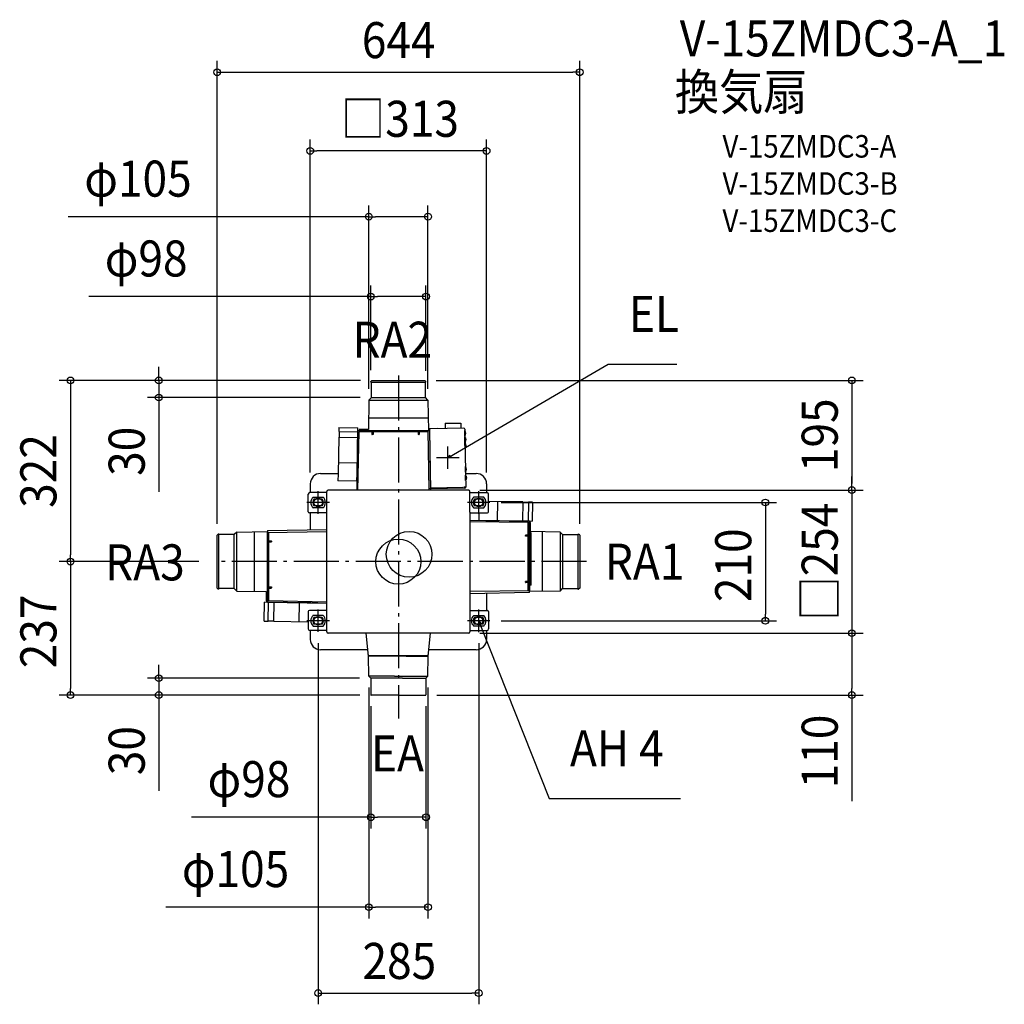
# Model space of a CAD drawing. Extents: x -672 to 1076, y -786 to 962.
import ezdxf
from ezdxf.enums import TextEntityAlignment as Align

# ---------------------------------------------------------------- set-up
doc = ezdxf.new("R2010")
doc.units = 0
doc.header["$LTSCALE"] = 20
doc.header["$PDMODE"] = 3
doc.header["$PDSIZE"] = -2
doc.linetypes.add('DASHDOT', pattern=[5.5, 4, -0.6, 0.3, -0.6])
doc.layers.get('DEFPOINTS').update_dxf_attribs({"linetype": 'CONTINUOUS'})
for name, color, linetype in [('ARRANGE', 1, 'CONTINUOUS'), ('BASIS', 6, 'DASHDOT'), ('DETAIL', 5, 'CONTINUOUS'), ('ETC', 61, 'CONTINUOUS'), ('FIX', 11, 'CONTINUOUS'), ('NOTE', 4, 'CONTINUOUS'), ('OUTLINE', 3, 'CONTINUOUS'), ('SIZE', 30, 'CONTINUOUS')]:
    doc.layers.add(name, color=color, linetype=linetype)
doc.styles.get("Standard").update_dxf_attribs({"font": 'SIMPLEX.shx', "width": 0.9, "height": 64, "bigfont": 'BIGFONT.shx'})

msp = doc.modelspace()

# ---------------------------------------------------------------- linework, layer by layer
at = {"layer": 'ARRANGE', "color": 1, "linetype": 'CONTINUOUS'}
msp.add_circle((0, 0), 40, dxfattribs=at)
msp.add_point((0, 0), dxfattribs=at)
at = {"layer": 'BASIS', "color": 6, "linetype": 'DASHDOT'}
for p, q in [((0, 330.6), (0, -278.4)), ((334.2, 0), (-324.3, 0))]:
    msp.add_line(p, q, dxfattribs=at)
at = {"layer": 'DEFPOINTS', "color": 30, "linetype": 'CONTINUOUS'}
for p in [(321.8, 869), (-156.5, 729.3), (52.5, 612.5), (49, 470.6), (-49, 319.8), (-47, 321.8), (-47, 321.8), (47, 321.8), (49, 318.8), (-425.4, 291.5), (-52.5, 287), (-48, 291.5), (52.5, 287), (-156.5, 138), (124.3, 127), (124.3, 127), (156.5, 138), (804.9, 127), (162.5, 105), (-321.8, 47), (321.8, 47), (-582.1, 0), (-334.2, 0), (-334.2, 0), (162.5, -105), (651.4, -105), (-142.5, -124.7), (124.8, -127), (124.8, -127), (142.5, -124.7), (804.9, -127), (-52.5, -203.6), (-49, -207), (52.5, -203.6), (-582.1, -237), (-425.4, -237), (-49, -236.5), (-48.5, -237), (-48.5, -237), (48.5, -237), (49, -236.5), (804.9, -237), (49, -453.9), (52.5, -613.5), (142.5, -766)]:
    msp.add_point(p, dxfattribs=at)
at = {"layer": 'DETAIL', "color": 5, "linetype": 'CONTINUOUS'}
for p, q in [((-47, 321.8), (-49, 319.8)), ((-49, 318.8), (-49, 319.8)), ((-49, 318.8), (49, 318.8)), ((-48, 291.5), (-48, 318.8)), ((-47, 321.8), (47, 321.8)), ((47, 321.8), (49, 319.8)), ((48, 291.5), (48, 318.8)), ((49, 318.8), (49, 319.8)), ((-52.5, 287), (-53.3, 234.5)), ((-52.5, 287), (-48, 291.5)), ((-52.5, 287), (52.5, 287)), ((-48, 291.5), (48, 291.5)), ((52.5, 287), (48, 291.5)), ((52.5, 287), (53.3, 232.5)), ((-52.5, 255.5), (52.9, 255.5)), ((82.8, 245.8), (110.6, 245.8)), ((82.8, 245.8), (82.8, 237)), ((110.6, 245.8), (110.6, 237)), ((-105.6, 238.1), (-105.7, 231.1)), ((-105.7, 231.1), (-71.9, 230.5)), ((-105.6, 238.1), (-71.8, 237.5)), ((-104.9, 231.1), (-105.1, 221.1)), ((-71.9, 232.5), (-73.8, 127)), ((-73.3, 155.5), (-71.8, 237.5)), ((55, 232.5), (-71.9, 232.5)), ((-71.8, 127), (-69.9, 230.5)), ((52.1, 230.5), (-69.9, 230.5)), ((-69.6, 232.5), (53.3, 232.5)), ((-53.3, 234.5), (-69.5, 234.5)), ((-69.5, 234.5), (-69.5, 232.5)), ((-47, 230.5), (-47, 226)), ((-45, 230.5), (-45, 225.5)), ((35, 230.5), (35, 225.5)), ((37, 230.5), (37, 226)), ((52, 232.5), (53.9, 127)), ((70, 236.2), (55, 236)), ((55, 236), (56.4, 155.5)), ((55, 232.5), (56.7, 127)), ((116.1, 237), (57, 236)), ((117.8, 235.4), (119.2, 155.5)), ((118, 222.8), (117.8, 232.7)), ((-105.9, 221.1), (-107.1, 155.5)), ((-105.9, 221.1), (-72.1, 220.5)), ((-45, 225.5), (-46.5, 225.5)), ((36.5, 225.5), (35, 225.5)), ((118.2, 211.8), (118, 221.7)), ((118.4, 200.8), (118.2, 210.7)), ((-106.7, 176.1), (-72.9, 175.5)), ((119.1, 158.8), (118.9, 168.7)), ((-138, 156.5), (-107.1, 156.5)), ((-107.1, 155.5), (-107.3, 143.7)), ((-73.5, 143.1), (-107.3, 143.7)), ((-73.5, 143.1), (-73.2, 156.5)), ((56.3, 156.5), (56.8, 130.5)), ((119.2, 156.5), (138, 156.5)), ((119.2, 155.5), (119.6, 132.1)), ((119.4, 143.8), (119.2, 153.7)), ((-155.5, 122.5), (-157, 122.5)), ((-156.5, 138), (-156.5, 122.5)), ((-127, 122.5), (-155.5, 122.5)), ((-127, 122.7), (-127, 124.8)), ((-127, -124.3), (-127, 122.7)), ((-124.3, 127), (-124.8, 127)), ((124.8, 127), (-124.3, 127)), ((118, 131.2), (56.6, 130.2)), ((118, 130.4), (56.6, 129.4)), ((118, 130.4), (56.6, 129.4)), ((56.6, 130.2), (56.6, 129.4)), ((114.6, 131.5), (56.8, 130.5)), ((58.6, 130.2), (58.6, 129.4)), ((94, 130.8), (94, 130)), ((96, 130.9), (96, 130.1)), ((116, 131.2), (116, 130.4)), ((119.6, 132.1), (116.2, 132)), ((118, 131.2), (118, 130.4)), ((119.6, 133.3), (119.6, 132.1)), ((127, 124.3), (127, 124.8)), ((127, 87.7), (127, 124.3)), ((127, 122.5), (157, 122.5)), ((127.5, 122.5), (128.7, 122.5)), ((156.5, 138), (156.5, 122.5)), ((-160, 88.5), (-160, 119.5)), ((-151.4, 114.5), (-133.6, 114.5)), ((-135.1, 111), (-149.9, 111)), ((151.4, 114.5), (133.6, 114.5)), ((149.9, 111), (135.1, 111)), ((160, 88.5), (160, 119.5)), ((221.1, 105.9), (160, 107)), ((176.1, 106.7), (175.5, 72.9)), ((221.1, 105.9), (220.5, 72.1)), ((231.1, 104.9), (221.1, 105.1)), ((231.1, 105.7), (230.5, 71.9)), ((238.1, 105.6), (231.1, 105.7)), ((238.1, 105.6), (237.5, 71.8)), ((-133.6, 95.5), (-151.4, 95.5)), ((-135.1, 99), (-149.9, 99)), ((127, 87.7), (127, -122.7)), ((133.6, 95.5), (151.4, 95.5)), ((149.9, 99), (135.1, 99)), ((-155.5, 86.5), (-158, 86.5)), ((-156.5, 86.5), (-156.5, 56.3)), ((-127, 86.5), (-155.5, 86.5)), ((127, 86.5), (155.5, 86.5)), ((232.5, 71.9), (127, 73.2)), ((127, 71.2), (230.5, 69.9)), ((143.1, 73.5), (143.3, 86.5)), ((143.1, 73.5), (155.5, 73.3)), ((155.5, 86.5), (158, 86.5)), ((155.5, 73.3), (237.5, 71.8)), ((230.5, -52.1), (230.5, 69.9)), ((232.5, -55), (232.5, 71.9)), ((-287, 52.5), (-291.5, 48)), ((-287, 52.5), (-232.5, 53.3)), ((-287, -52.5), (-287, 52.5)), ((-255.5, -52.5), (-255.5, 52.9)), ((-232.5, 55), (-127, 56.9)), ((-232.5, 55), (-232.5, -71.9)), ((-232.5, -69.6), (-232.5, 53.3)), ((-232.5, 52), (-127, 53.3)), ((232.5, 69.6), (232.5, -53.3)), ((234.5, 69.5), (232.5, 69.5)), ((234.5, 53.3), (234.5, 69.5)), ((287, 52.5), (234.5, 53.3)), ((255.5, 52.5), (255.5, -52.9)), ((287, 52.5), (291.5, 48)), ((287, 52.5), (287, -52.5)), ((-321.8, 47), (-319.8, 49)), ((-321.8, -47), (-321.8, 47)), ((-318.8, 49), (-319.8, 49)), ((-318.8, -49), (-318.8, 49)), ((-291.5, 48), (-318.8, 48)), ((-291.5, -48), (-291.5, 48)), ((-230.5, 52.1), (-230.5, -69.9)), ((-230.5, 37), (-226, 37)), ((-230.5, 35), (-225.5, 35)), ((-225.5, 36.5), (-225.5, 35)), ((225.5, 45), (225.5, 46.5)), ((230.5, 45), (225.5, 45)), ((230.5, 47), (226, 47)), ((232.5, -42), (232.5, 51)), ((235.5, 51), (232.5, 51)), ((235.5, -42), (235.5, 51)), ((291.5, 48), (318.8, 48)), ((291.5, 48), (291.5, -48)), ((318.8, 49), (319.8, 49)), ((318.8, 49), (318.8, -49)), ((321.8, 47), (319.8, 49)), ((321.8, 47), (321.8, -47)), ((-321.8, -47), (-319.8, -49)), ((-318.8, -49), (-319.8, -49)), ((-291.5, -48), (-318.8, -48)), ((-287, -52.5), (-291.5, -48)), ((-230.5, -45), (-225.5, -45)), ((-230.5, -47), (-226, -47)), ((-225.5, -45), (-225.5, -46.5)), ((232.5, -52), (127, -53.3)), ((225.5, -36.5), (225.5, -35)), ((230.5, -35), (225.5, -35)), ((230.5, -37), (226, -37)), ((235.5, -42), (232.5, -42)), ((287, -52.5), (291.5, -48)), ((291.5, -48), (318.8, -48)), ((318.8, -49), (319.8, -49)), ((321.8, -47), (319.8, -49)), ((-287, -52.5), (-234.5, -53.3)), ((-234.5, -53.3), (-234.5, -69.5)), ((-234.5, -69.5), (-232.5, -69.5)), ((232.5, -55), (127, -56.9)), ((156.5, -56.3), (156.5, -86.5)), ((287, -52.5), (232.5, -53.3)), ((-238.1, -105.6), (-237.5, -71.8)), ((-155.5, -73.3), (-237.5, -71.8)), ((-232.5, -71.9), (-127, -73.8)), ((-231.1, -105.7), (-230.5, -71.9)), ((-127, -71.8), (-230.5, -69.9)), ((-221.1, -105.9), (-220.5, -72.1)), ((-176.1, -106.7), (-175.5, -72.9)), ((-155.5, -86.5), (-158, -86.5)), ((-143.1, -73.5), (-155.5, -73.3)), ((-127, -86.5), (-155.5, -86.5)), ((127, -86.5), (155.5, -86.5)), ((155.5, -86.5), (158, -86.5)), ((-160, -88.5), (-160, -119.5)), ((-133.6, -95.5), (-151.4, -95.5)), ((-135.1, -99), (-149.9, -99)), ((133.6, -95.5), (151.4, -95.5)), ((149.9, -99), (135.1, -99)), ((160, -88.5), (160, -119.5)), ((-238.1, -105.6), (-231.1, -105.7)), ((-231.1, -104.9), (-221.1, -105.1)), ((-221.1, -105.9), (-160, -107)), ((-151.4, -114.5), (-133.6, -114.5)), ((-135.1, -111), (-149.9, -111)), ((151.4, -114.5), (133.6, -114.5)), ((149.9, -111), (135.1, -111)), ((-127, -122.5), (-157, -122.5)), ((-156.5, -122.5), (-156.5, -138)), ((124.8, -127), (-124.8, -127)), ((-53, -167.8), (-57.1, -127)), ((53, -167.8), (57.1, -127)), ((127, -122.5), (155.5, -122.5)), ((127, -122.7), (127, -124.8)), ((127.5, -122.5), (128.7, -122.5)), ((155.5, -122.5), (157, -122.5)), ((156.5, -122.5), (156.5, -138)), ((-54, -156.5), (-138, -156.5)), ((-53, -167), (-54, -156.5)), ((53, -167), (54, -156.5)), ((138, -156.5), (54, -156.5)), ((-14, -167), (-53, -167)), ((14, -167.8), (-53, -167.8)), ((-52.5, -203.6), (-53, -167.8)), ((53, -167), (-14, -167)), ((14, -167.8), (53, -167.8)), ((52.5, -203.6), (53, -167.8)), ((-6.8, -203.6), (-52.5, -203.6)), ((-49, -207), (-52.5, -203.6)), ((7.4, -207), (-49, -207)), ((-49, -207), (-49, -236.5)), ((-6.8, -203.6), (52.5, -203.6)), ((7.4, -207), (49, -207)), ((49, -207), (52.5, -203.6)), ((49, -207), (49, -236.5)), ((0, -237), (-48.5, -237)), ((0, -237), (48.5, -237))]:
    msp.add_line(p, q, dxfattribs=at)
at = {"layer": 'DETAIL', "color": 4, "linetype": 'CONTINUOUS'}
for p, q in [((87.8, 184.5), (98.1, 190.5)), ((87.8, 184.5), (92.1, 188.9)), ((93.8, 186.1), (87.8, 184.5)), ((143.2, -111.2), (142.5, -105)), ((142.5, -105), (146.2, -110)), ((142.5, -105), (146.9, -116.2))]:
    msp.add_line(p, q, dxfattribs=at)
at = {"layer": 'DETAIL', "color": 5, "linetype": 'CONTINUOUS'}
msp.add_circle((19, 13), 40.6, dxfattribs=at)
for centre, radius, start, end in [((116.2, 235.4), 1.6, 1, 91), ((112.6, 227.7), 7.22, 317.8176, 44.1824), ((-46.5, 226), 0.5, 180, 270), ((36.5, 226), 0.5, 270, 0), ((112.8, 216.7), 7.22, 317.8176, 44.1824), ((113, 205.7), 7.22, 317.8176, 44.1824), ((113.8, 163.7), 7.22, 317.8176, 44.1824), ((-138, 138), 18.5, 90, 180), ((114, 148.7), 7.22, 317.8176, 44.1824), ((138, 138), 18.5, 0, 90), ((-157, 119.5), 3, 90, 180), ((-124.8, 124.8), 2.23, 90, 180), ((118, 132), 1.6, 271, 1), ((118, 132), 0.8, 271, 1), ((124.8, 124.8), 2.23, 0, 90), ((157, 119.5), 3, 0, 90), ((-142.5, 105), 13, 133.0491, 226.9509), ((-142.5, 105), 9.5, 140.8333, 219.1667), ((-142.5, 105), 9.5, 320.8333, 39.1667), ((-142.5, 105), 13, 313.0491, 46.9509), ((142.5, 105), 13, 133.0491, 226.9509), ((142.5, 105), 9.5, 142.1364, 219.1667), ((142.5, 105), 13, 133.0491, 135.9602), ((142.5, 105), 9.5, 320.8333, 39.1667), ((142.5, 105), 13, 313.0491, 46.9509), ((-158, 88.5), 2, 180, 270), ((-142.5, 105), 13, 224.0398, 226.9509), ((158, 88.5), 2, 270, 0), ((-226, 36.5), 0.5, 0, 90), ((226, 46.5), 0.5, 90, 180), ((-226, -46.5), 0.5, 270, 0), ((226, -36.5), 0.5, 180, 270), ((-158, -88.5), 2, 90, 180), ((158, -88.5), 2, 0, 90), ((-142.5, -105), 13, 133.0491, 226.9509), ((-142.5, -105), 9.5, 140.8333, 219.1667), ((-142.5, -105), 13, 133.0491, 135.9602), ((-142.5, -105), 9.5, 320.8333, 39.1667), ((-142.5, -105), 13, 313.0491, 46.9509), ((142.5, -105), 13, 133.0491, 226.9509), ((142.5, -105), 9.5, 140.8333, 217.8636), ((142.5, -105), 9.5, 320.8333, 39.1667), ((142.5, -105), 13, 313.0491, 46.9509), ((-157, -119.5), 3, 180, 270), ((142.5, -105), 13, 224.0398, 226.9509), ((142.5, -105), 9.5, 217.8636, 219.1667), ((157, -119.5), 3, 270, 0), ((-138, -138), 18.5, 180, 270), ((-124.8, -124.8), 2.23, 180, 270), ((124.8, -124.8), 2.23, 270, 0), ((138, -138), 18.5, 270, 0), ((-48.5, -236.5), 0.5, 180, 270), ((48.5, -236.5), 0.5, 270, 0)]:
    msp.add_arc(centre, radius, start, end, dxfattribs=at)
at = {"layer": 'FIX', "color": 11, "linetype": 'CONTINUOUS'}
for centre in [(-142.5, 105), (142.5, 105), (-142.5, -105), (142.5, -105)]:
    msp.add_circle(centre, 7.5, dxfattribs=at)
at = {"layer": 'NOTE', "color": 4, "linetype": 'CONTINUOUS'}
for p, q in [((98.1, 190.5), (372.2, 350.7)), ((372.2, 350.7), (494.2, 350.7)), ((87.8, 164.5), (87.8, 204.5)), ((107.8, 184.5), (67.8, 184.5)), ((-142.5, 85), (-142.5, 125)), ((142.5, 85), (142.5, 125)), ((-122.5, 105), (-162.5, 105)), ((162.5, 105), (122.5, 105)), ((-142.5, -124.7), (-142.5, -84.7)), ((142.5, -125), (142.5, -85)), ((-122.5, -105), (-162.5, -105)), ((162.5, -105), (122.5, -105)), ((146.9, -116.2), (267.6, -420.4)), ((267.6, -420.4), (500.9, -420.4))]:
    msp.add_line(p, q, dxfattribs=at)
at = {"layer": 'OUTLINE', "color": 3, "linetype": 'CONTINUOUS'}
for p, q in [((-127, 122.7), (-127, 124.8)), ((-127, -124.8), (-127, 122.7)), ((-124.3, 127), (-124.8, 127)), ((124.8, 127), (-124.3, 127)), ((127, 124.3), (127, 124.8)), ((127, 87.7), (127, 124.3)), ((127.5, 122.5), (128.7, 122.5)), ((127, 87.7), (127, -122.7)), ((124.8, -127), (-124.8, -127)), ((127, -122.7), (127, -124.8))]:
    msp.add_line(p, q, dxfattribs=at)
for centre, start, end in [((-124.8, 124.8), 90, 180), ((124.8, 124.8), 0, 90), ((-124.8, -124.8), 180, 270), ((124.8, -124.8), 270, 0)]:
    msp.add_arc(centre, 2.23, start, end, dxfattribs=at)
at = {"layer": 'SIZE', "color": 30, "linetype": 'CONTINUOUS'}
for p, q in [((-321.8, 67), (-321.8, 889)), ((321.8, 67), (321.8, 889)), ((-321.8, 869), (-309.8, 869)), ((-309.8, 869), (309.8, 869)), ((321.8, 869), (309.8, 869)), ((-156.5, 158), (-156.5, 749.3)), ((156.5, 158), (156.5, 749.3)), ((-156.5, 729.3), (-144.5, 729.3)), ((144.5, 729.3), (-144.5, 729.3)), ((156.5, 729.3), (144.5, 729.3)), ((-52.5, 307), (-52.5, 632.5)), ((52.5, 307), (52.5, 632.5)), ((-52.5, 612.5), (-586.1, 612.5)), ((-52.5, 612.5), (-40.5, 612.5)), ((40.5, 612.5), (-40.5, 612.5)), ((52.5, 612.5), (40.5, 612.5)), ((-49, 339.8), (-49, 490.6)), ((49, 338.8), (49, 490.6)), ((-49, 470.6), (-549.6, 470.6)), ((-49, 470.6), (-37, 470.6)), ((37, 470.6), (-37, 470.6)), ((49, 470.6), (37, 470.6)), ((-425.4, 333.8), (-425.4, 345.8)), ((-425.4, 321.8), (-425.4, 333.8)), ((-67, 321.8), (-602.1, 321.8)), ((-582.1, 321.8), (-582.1, 309.8)), ((-67, 321.8), (-445.4, 321.8)), ((-425.4, 321.8), (-425.4, 291.5)), ((67, 321.8), (824.9, 321.8)), ((804.9, 321.8), (804.9, 309.8)), ((-582.1, 309.8), (-582.1, 12)), ((804.9, 309.8), (804.9, 139)), ((-68, 291.5), (-445.4, 291.5)), ((-425.4, 291.5), (-425.4, 279.5)), ((-425.4, 279.5), (-425.4, 124.2)), ((804.9, 139), (804.9, 151)), ((144.3, 127), (824.9, 127)), ((144.3, 127), (824.9, 127)), ((804.9, 127), (804.9, 139)), ((804.9, 127), (804.9, 139)), ((804.9, 127), (804.9, -127)), ((182.5, 105), (671.4, 105)), ((651.4, 105), (651.4, 93)), ((651.4, 93), (651.4, -93)), ((-354.2, 0), (-602.1, 0)), ((-354.2, 0), (-602.1, 0)), ((-582.1, 0), (-582.1, 12)), ((-582.1, 0), (-582.1, -12)), ((-582.1, -12), (-582.1, -225)), ((651.4, -105), (651.4, -93)), ((182.5, -105), (671.4, -105)), ((144.8, -127), (824.9, -127)), ((144.8, -127), (824.9, -127)), ((804.9, -127), (804.9, -139)), ((804.9, -127), (804.9, -139)), ((804.9, -139), (804.9, -151)), ((804.9, -139), (804.9, -225)), ((-142.5, -144.7), (-142.5, -786)), ((142.5, -144.7), (142.5, -786)), ((-425.4, -195), (-425.4, -183)), ((-69, -207), (-445.4, -207)), ((-425.4, -207), (-425.4, -195)), ((-425.4, -207), (-425.4, -237)), ((-582.1, -237), (-582.1, -225)), ((-52.5, -223.6), (-52.5, -633.5)), ((52.5, -223.6), (52.5, -633.5)), ((804.9, -237), (804.9, -225)), ((-68.5, -237), (-602.1, -237)), ((-68.5, -237), (-445.4, -237)), ((-425.4, -237), (-425.4, -249)), ((68.5, -237), (824.9, -237)), ((804.9, -237), (804.9, -425.2)), ((-425.4, -249), (-425.4, -407.2)), ((-49, -256.5), (-49, -473.9)), ((49, -256.5), (49, -473.9)), ((-49, -453.9), (-367.1, -453.9)), ((-49, -453.9), (-37, -453.9)), ((37, -453.9), (-37, -453.9)), ((49, -453.9), (37, -453.9)), ((-52.5, -613.5), (-412.9, -613.5)), ((-52.5, -613.5), (-40.5, -613.5)), ((40.5, -613.5), (-40.5, -613.5)), ((52.5, -613.5), (40.5, -613.5)), ((-142.5, -766), (-130.5, -766)), ((-130.5, -766), (130.5, -766)), ((142.5, -766), (130.5, -766))]:
    msp.add_line(p, q, dxfattribs=at)
for centre in [(-321.8, 869), (321.8, 869), (-156.5, 729.3), (156.5, 729.3), (-52.5, 612.5), (52.5, 612.5), (-49, 470.6), (49, 470.6), (-582.1, 321.8), (-425.4, 321.8), (804.9, 321.8), (-425.4, 291.5), (804.9, 127), (804.9, 127), (651.4, 105), (-582.1, 0), (-582.1, 0), (651.4, -105), (804.9, -127), (804.9, -127), (-425.4, -207), (-582.1, -237), (-425.4, -237), (804.9, -237), (-49, -453.9), (49, -453.9), (-52.5, -613.5), (52.5, -613.5), (-142.5, -766), (142.5, -766)]:
    msp.add_circle(centre, 6, dxfattribs=at)

# ---------------------------------------------------------------- texts
at = {"layer": 'ETC', "color": 61, "linetype": 'CONTINUOUS', "width": 0.9}
for s, height, p in [('V-15ZMDC3-A_1', 64, (499.5, 897.1)), ('換気扇', 64, (490.8, 802.1)), ('V-15ZMDC3-A', 40, (575.3, 717.4)), ('V-15ZMDC3-B', 40, (575.3, 651.4)), ('V-15ZMDC3-C', 40, (575.3, 585.4))]:
    msp.add_text(s, height=height, dxfattribs=at).set_placement(p)
at = {"layer": 'NOTE', "color": 4, "linetype": 'CONTINUOUS', "width": 0.9}
for s, p in [('EL', (409.2, 407.7)), ('RA2', (-81.5, 362)), ('RA3', (-520.6, -33.3)), ('RA1', (366.4, -32.1)), ('EA', (-48.7, -372.5)), ('AH 4', (304.6, -363.4))]:
    msp.add_text(s, height=64, dxfattribs=at).set_placement(p)
at = {"layer": 'SIZE', "color": 30, "linetype": 'CONTINUOUS', "width": 0.9}
for s, p in [('644', (0.5, 894)), ('□313', (2.8, 754.3)), ('φ105', (-462.3, 648.1)), ('φ98', (-447.8, 506.3)), ('φ98', (-265.3, -418.2)), ('φ105', (-289.1, -577.9)), ('285', (1.7, -741))]:
    msp.add_text(s, height=64, dxfattribs=at).set_placement(p, align=Align.CENTER)
for s, p in [('195', (779.9, 224.4)), ('30', (-450.4, 195.9)), ('322', (-607.1, 160.9)), ('□254', (779.9, 0)), ('210', (626.4, -6.4)), ('237', (-607.1, -123.9)), ('110', (779.9, -337.1)), ('30', (-450.4, -335.6))]:
    msp.add_text(s, height=64, rotation=90, dxfattribs=at).set_placement(p, align=Align.CENTER)

doc.saveas('drawing.dxf')
